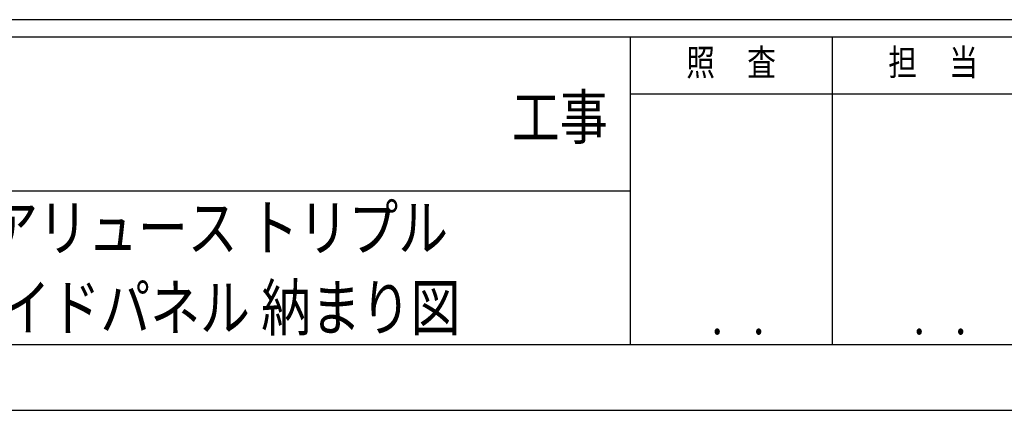
# Model space of a CAD drawing. Units: millimetres. Extents: x 0 to 50460, y 0 to 35640.
# Drawn here: x 28830 to 35557, y 0 to 2670 of the extents above; entities that cross this region are included whole.
import ezdxf
from ezdxf.enums import TextEntityAlignment as Align

# ---------------------------------------------------------------- set-up
doc = ezdxf.new("R2010")
doc.units = ezdxf.units.MM
doc.layers.add('USER1', color=3, linetype='Continuous', lineweight=13)
doc.layers.add('YKK_ZWAK', color=7, linetype='Continuous', lineweight=30)
doc.styles.add('text-b', font='extslim2.shx', dxfattribs={"width": 0.8, "bigfont": 'extfont2.shx'})

msp = doc.modelspace()

# ---------------------------------------------------------------- linework, layer by layer
at = {"layer": 'YKK_ZWAK'}
for p, q in [((48600.1, 2670), (1800.1, 2670)), ((33000.1, 2550), (25200.1, 2550)), ((37140.1, 2550), (33000.1, 2550)), ((33000.1, 2550), (33000.1, 450)), ((34380.1, 2550), (34380.1, 450)), ((37140.1, 2160), (33000.1, 2160)), ((25200.1, 1500), (33000.1, 1500)), ((25200.1, 450), (33000.1, 450)), ((33000.1, 450), (37140.1, 450)), ((0, 0), (50460, 0))]:
    msp.add_line(p, q, dxfattribs=at)

# ---------------------------------------------------------------- texts
at = {"layer": 'USER1', "style": 'text-b', "width": 0.8}
for s, p in [('カーポート アリュース トリプル', (26837.1, 1092)), ('600タイプ サイドパネル 納まり図', (26695.6, 546))]:
    msp.add_text(s, height=312, dxfattribs=at).set_placement(p)
at = {"layer": 'YKK_ZWAK', "style": 'text-b', "width": 0.8}
for s, height, p in [('照     査', 180, (33690.1, 2355)), ('担     当', 180, (35070.1, 2355)), ('工事', 300, (32520, 1965.2))]:
    msp.add_text(s, height=height, dxfattribs=at).set_placement(p, align=Align.MIDDLE)
for p in [(33540, 513.9), (34920, 513.9)]:
    msp.add_text('． ．', height=212.1, dxfattribs=at).set_placement(p)

doc.saveas('drawing.dxf')
